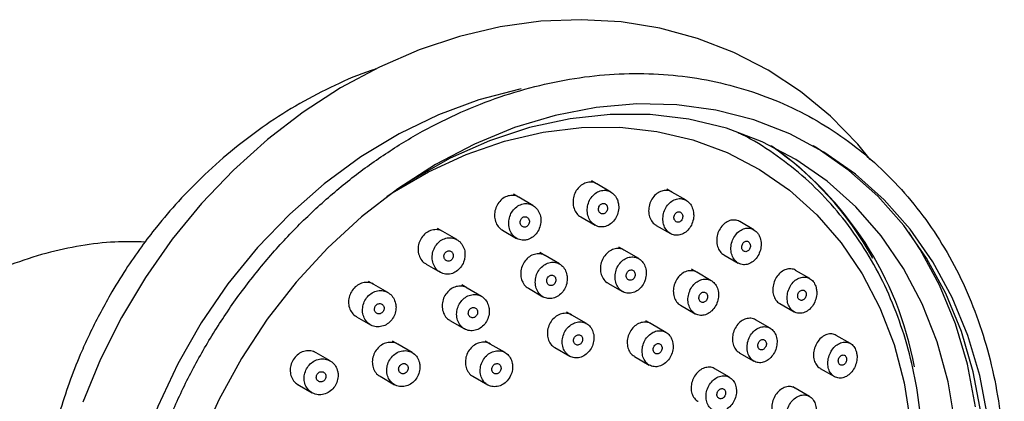
# Model space of a CAD drawing. Units: millimetres. Extents: x 3 to 2996, y 5 to 2995.
# Drawn here: x 824 to 899, y 602 to 631 of the extents above; entities that cross this region are included whole.
import ezdxf

# ---------------------------------------------------------------- set-up
doc = ezdxf.new("R2010")
doc.units = ezdxf.units.MM

msp = doc.modelspace()

# ---------------------------------------------------------------- linework, layer by layer
at = {"color": 7, "linetype": 'Continuous', "lineweight": 25}
for p, q in [((867.872, 618.264), (867.482, 618.489)), ((868.963, 617.634), (867.885, 618.257)), ((861.919, 617.239), (861.526, 617.466)), ((863.008, 616.611), (861.93, 617.233)), ((873.615, 617.63), (873.223, 617.856)), ((874.707, 617), (873.627, 617.623)), ((866.66, 615.73), (867.753, 615.099)), ((872.419, 615.087), (873.514, 614.455)), ((879.876, 614.749), (878.796, 615.373)), ((856.13, 614.621), (855.733, 614.85)), ((857.214, 613.995), (856.137, 614.617)), ((860.678, 614.723), (861.767, 614.094)), ((869.972, 613.192), (869.577, 613.42)), ((863.928, 612.78), (863.533, 613.007)), ((865.044, 612.135), (863.935, 612.775)), ((871.088, 612.548), (869.98, 613.188)), ((877.593, 612.835), (878.688, 612.202)), ((854.848, 612.128), (855.933, 611.501)), ((875.514, 611.501), (875.117, 611.73)), ((876.628, 610.857), (875.519, 611.498)), ((884.146, 611.024), (883.067, 611.647)), ((850.867, 610.574), (850.466, 610.806)), ((851.945, 609.952), (850.87, 610.573)), ((857.972, 610.303), (857.576, 610.532)), ((868.731, 610.676), (869.851, 610.029)), ((859.085, 609.66), (857.978, 610.3)), ((862.663, 610.277), (863.78, 609.632)), ((874.28, 608.98), (875.401, 608.332)), ((881.856, 609.113), (882.95, 608.482)), ((865.967, 608.237), (865.569, 608.467)), ((867.103, 607.582), (865.971, 608.235)), ((849.537, 608.109), (850.616, 607.486)), ((856.669, 607.822), (857.781, 607.18)), ((872.032, 607.567), (871.631, 607.798)), ((873.165, 606.913), (872.032, 607.567)), ((881.121, 607.229), (880.012, 607.87)), ((887.25, 606.057), (886.171, 606.68)), ((852.687, 606.006), (852.288, 606.236)), ((853.796, 605.366), (852.691, 606.004)), ((859.75, 606.022), (859.353, 606.251)), ((860.885, 605.367), (859.755, 606.02)), ((847.532, 604.735), (846.275, 605.461)), ((864.677, 605.749), (865.816, 605.091)), ((878.766, 605.356), (879.887, 604.708)), ((870.756, 605.071), (871.897, 604.412)), ((878.024, 603.476), (876.892, 604.13)), ((884.941, 604.157), (886.032, 603.527)), ((845.02, 602.952), (846.151, 602.299)), ((851.336, 603.553), (852.443, 602.914)), ((858.425, 603.554), (859.559, 602.899)), ((884.126, 602.02), (882.863, 602.749))]:
    msp.add_line(p, q, dxfattribs=at)
at = {"color": 7, "linetype": 'Continuous', "lineweight": 25, "flags": 128}
for points in [[(888.769, 620.11), (887.827, 621.295), (885.731, 623.434), (883.439, 625.325), (880.971, 626.952), (878.346, 628.304), (875.586, 629.373), (872.71, 630.149), (869.743, 630.627), (866.705, 630.803), (863.619, 630.677), (860.511, 630.247), (857.403, 629.518), (854.321, 628.494), (851.289, 627.183), (848.333, 625.595), (845.475, 623.744), (842.738, 621.643), (840.145, 619.31), (837.716, 616.764), (835.469, 614.024), (833.424, 611.113), (831.595, 608.053), (829.998, 604.868), (828.644, 601.584)], [(862.113, 625.51), (862.008, 625.488), (858.893, 624.677), (855.813, 623.535), (852.798, 622.075), (849.879, 620.311), (847.084, 618.26), (844.442, 615.944), (841.978, 613.384), (839.717, 610.607), (837.681, 607.639), (835.892, 604.511), (834.365, 601.254), (833.117, 597.899), (832.161, 594.481), (831.505, 591.033), (831.155, 587.59), (831.117, 584.185), (831.389, 580.852), (831.97, 577.626), (832.698, 575.001)], [(897.742, 600.393), (897.13, 603.606), (896.222, 606.68), (895.026, 609.586), (893.553, 612.296), (891.817, 614.784), (889.836, 617.026), (887.628, 619), (885.215, 620.688), (882.62, 622.072), (879.867, 623.141), (876.984, 623.883), (873.998, 624.291), (870.938, 624.361), (867.833, 624.093), (864.713, 623.49), (861.609, 622.556), (858.55, 621.302), (855.566, 619.739), (852.685, 617.882), (849.935, 615.749), (847.343, 613.361), (844.933, 610.74), (842.729, 607.912), (840.752, 604.905), (839.021, 601.746), (837.553, 598.467)], [(895.251, 599.932), (894.709, 603.133), (893.863, 606.198), (892.721, 609.096), (891.295, 611.798), (889.6, 614.276), (887.653, 616.504), (885.474, 618.46), (883.086, 620.124), (880.512, 621.478), (877.78, 622.508), (874.917, 623.204), (871.953, 623.559), (868.918, 623.57), (865.844, 623.235), (862.761, 622.559), (859.702, 621.548), (856.698, 620.213), (853.779, 618.568), (851.85, 617.274)], [(851.971, 617.364), (852.269, 617.56), (855.045, 619.184), (857.909, 620.509), (860.832, 621.521), (863.781, 622.208), (866.726, 622.563), (869.635, 622.583), (872.478, 622.268), (875.225, 621.62), (877.846, 620.647), (880.313, 619.359), (882.601, 617.77), (884.684, 615.896), (886.542, 613.757), (888.155, 611.376), (889.504, 608.779), (890.577, 605.992), (891.361, 603.046), (891.848, 599.971)], [(887.128, 619.289), (884.715, 620.976), (884.407, 621.162)], [(897.242, 600.682), (896.63, 603.895), (895.722, 606.969), (894.526, 609.875), (893.053, 612.585), (891.317, 615.073), (889.336, 617.315), (887.128, 619.289)], [(896.803, 601.226), (896.186, 604.47), (895.269, 607.575), (894.06, 610.51), (892.573, 613.247), (891.7, 614.574)]]:
    msp.add_lwpolyline(points, dxfattribs=at)
at = {"color": 7, "linetype": 'Continuous', "lineweight": 25}
for centre, radius, start, end in [((867.18, 600.685), 24.805, 28.60076, 55.68992), ((866.118, 599.412), 26.475, 10.60593, 55.0626)]:
    msp.add_arc(centre, radius, start, end, dxfattribs=at)
for points, knots in [([(851.014, 627.035), (850.895, 626.998), (849.829, 626.67), (847.878, 625.803), (845.192, 624.433), (842.629, 622.811), (840.209, 620.999), (837.974, 619.034), (835.995, 617.014), (834.398, 615.147), (833.066, 613.402), (831.871, 611.683), (831.119, 610.427), (830.729, 609.775)], [0, 0, 0, 0, 0.014171, 0.127464, 0.240598, 0.353261, 0.46495, 0.574647, 0.679697, 0.773448, 0.841618, 0.917856, 1, 1, 1, 1]), ([(842.964, 558.578), (843.38, 558.26), (844.562, 557.357), (846.647, 556.075), (849.249, 554.826), (851.985, 553.868), (854.829, 553.204), (857.76, 552.839), (860.753, 552.777), (863.785, 553.019), (866.831, 553.562), (869.866, 554.403), (872.866, 555.535), (875.805, 556.95), (878.658, 558.634), (881.403, 560.575), (884.017, 562.756), (886.477, 565.16), (888.764, 567.765), (890.86, 570.552), (892.746, 573.497), (894.408, 576.575), (895.831, 579.763), (897.004, 583.034), (897.917, 586.36), (898.563, 589.716), (898.935, 593.073), (899.03, 596.404), (898.847, 599.681), (898.386, 602.877), (897.652, 605.966), (896.651, 608.92), (895.39, 611.716), (893.881, 614.329), (892.137, 616.737), (890.173, 618.921), (888.007, 620.863), (885.655, 622.548), (883.14, 623.962), (880.48, 625.094), (877.698, 625.935), (874.817, 626.48), (871.859, 626.724), (868.847, 626.665), (865.806, 626.302), (862.762, 625.639), (859.738, 624.681), (856.76, 623.434), (853.852, 621.911), (851.039, 620.122), (848.344, 618.083), (845.789, 615.81), (843.396, 613.324), (841.183, 610.643), (839.169, 607.79), (837.371, 604.789), (835.803, 601.664), (834.479, 598.44), (833.408, 595.143), (832.601, 591.802), (832.065, 588.442), (831.803, 585.092), (831.819, 581.78), (832.114, 578.531), (832.684, 575.375), (833.526, 572.337), (834.632, 569.443), (835.994, 566.718), (837.598, 564.184), (839.434, 561.866), (841.24, 560.005), (842.475, 558.983), (842.964, 558.578)], [0, 0, 0, 0, 0.007801, 0.022129, 0.036455, 0.05078, 0.065111, 0.079456, 0.093821, 0.108209, 0.122621, 0.137056, 0.15151, 0.165981, 0.180464, 0.194957, 0.209456, 0.223961, 0.238469, 0.252979, 0.267492, 0.282006, 0.296521, 0.311039, 0.325557, 0.340077, 0.354596, 0.369113, 0.383627, 0.398134, 0.41263, 0.427112, 0.441576, 0.456016, 0.470431, 0.48482, 0.499183, 0.513527, 0.527857, 0.542182, 0.556508, 0.570844, 0.585196, 0.59957, 0.613968, 0.62839, 0.642832, 0.657294, 0.67177, 0.686257, 0.700753, 0.715255, 0.729761, 0.74427, 0.758781, 0.773294, 0.787809, 0.802325, 0.816843, 0.831362, 0.845881, 0.8604, 0.874916, 0.889428, 0.903931, 0.918422, 0.932897, 0.947352, 0.961782, 0.976187, 0.990565, 1, 1, 1, 1]), ([(854.593, 558.27), (855.103, 558.222), (856.549, 558.088), (858.977, 558.104), (861.867, 558.411), (864.763, 559.023), (867.639, 559.93), (870.469, 561.125), (873.226, 562.597), (875.886, 564.332), (878.423, 566.315), (880.815, 568.528), (883.039, 570.95), (885.076, 573.559), (886.907, 576.332), (888.516, 579.242), (889.887, 582.265), (891.008, 585.372), (891.869, 588.536), (892.461, 591.728), (892.778, 594.919), (892.818, 598.08), (892.578, 601.181), (892.062, 604.194), (891.272, 607.092), (890.217, 609.845), (888.907, 612.43), (887.354, 614.821), (885.573, 616.994), (883.585, 618.94), (881.392, 620.605), (879.745, 621.673), (878.797, 622.099), (878.684, 622.149)], [0, 0, 0, 0, 0.01821, 0.051665, 0.085167, 0.118735, 0.152364, 0.186046, 0.219769, 0.253524, 0.287302, 0.321096, 0.354902, 0.388716, 0.422536, 0.456361, 0.490191, 0.524025, 0.557864, 0.591705, 0.625546, 0.659381, 0.693205, 0.727007, 0.760777, 0.794502, 0.82817, 0.86177, 0.895297, 0.928751, 0.962143, 0.99549, 1, 1, 1, 1]), ([(867.882, 618.252), (867.874, 618.258), (867.764, 618.353), (867.479, 618.403), (867.077, 618.374), (866.689, 618.177), (866.368, 617.853), (866.146, 617.43), (866.05, 616.957), (866.092, 616.482), (866.274, 616.076), (866.481, 615.819), (866.636, 615.756), (866.666, 615.744)], [0, 0, 0, 0, 0.007573, 0.114493, 0.220594, 0.326453, 0.432742, 0.539944, 0.648155, 0.757032, 0.86593, 0.974188, 1, 1, 1, 1]), ([(861.927, 617.229), (861.921, 617.235), (861.809, 617.33), (861.519, 617.384), (861.107, 617.36), (860.71, 617.167), (860.383, 616.847), (860.156, 616.429), (860.057, 615.96), (860.097, 615.486), (860.28, 615.078), (860.492, 614.816), (860.652, 614.75), (860.684, 614.737)], [0, 0, 0, 0, 0.006307, 0.114018, 0.220697, 0.326676, 0.432582, 0.539065, 0.646526, 0.754949, 0.863898, 0.972693, 1, 1, 1, 1]), ([(869.463, 617.027), (869.397, 617.159), (869.266, 617.422), (868.933, 617.679), (868.545, 617.792), (868.136, 617.744), (867.754, 617.545), (867.438, 617.215), (867.223, 616.789), (867.134, 616.312), (867.185, 615.838), (867.371, 615.424), (867.67, 615.12), (868.046, 614.959), (868.454, 614.957), (868.849, 615.111), (869.189, 615.403), (869.439, 615.804), (869.568, 616.269), (869.567, 616.696), (869.492, 616.934), (869.463, 617.027)], [0, 0, 0, 0, 0.053814, 0.107647, 0.161029, 0.213935, 0.26671, 0.31975, 0.373335, 0.427514, 0.48208, 0.536648, 0.590825, 0.644397, 0.697422, 0.750197, 0.803118, 0.856515, 0.910517, 0.964996, 1, 1, 1, 1]), ([(873.624, 617.619), (873.617, 617.625), (873.51, 617.717), (873.232, 617.765), (872.84, 617.732), (872.459, 617.532), (872.142, 617.205), (871.922, 616.779), (871.826, 616.303), (871.865, 615.829), (872.043, 615.427), (872.245, 615.174), (872.395, 615.113), (872.425, 615.101)], [0, 0, 0, 0, 0.007321, 0.113586, 0.21944, 0.325559, 0.432497, 0.540463, 0.64922, 0.75818, 0.866653, 0.974166, 1, 1, 1, 1]), ([(862.646, 614.01), (862.777, 614.068), (863.039, 614.186), (863.353, 614.532), (863.561, 614.957), (863.64, 615.433), (863.577, 615.902), (863.377, 616.31), (863.063, 616.609), (862.672, 616.762), (862.252, 616.755), (861.851, 616.591), (861.51, 616.291), (861.265, 615.887), (861.145, 615.422), (861.163, 614.945), (861.322, 614.512), (861.604, 614.174), (861.975, 613.974), (862.341, 613.931), (862.562, 613.988), (862.646, 614.01)], [0, 0, 0, 0, 0.052929, 0.105848, 0.159051, 0.212844, 0.267189, 0.321805, 0.376283, 0.43027, 0.483637, 0.536532, 0.589308, 0.64236, 0.695962, 0.750158, 0.804732, 0.859296, 0.91346, 0.967015, 1, 1, 1, 1]), ([(868.59, 616.685), (868.559, 616.708), (868.497, 616.755), (868.382, 616.773), (868.267, 616.748), (868.161, 616.679), (868.078, 616.577), (868.026, 616.45), (868.011, 616.312), (868.036, 616.18), (868.099, 616.069), (868.191, 615.992), (868.303, 615.958), (868.419, 615.97), (868.529, 616.025), (868.62, 616.118), (868.683, 616.239), (868.71, 616.375), (868.697, 616.51), (868.653, 616.617), (868.608, 616.666), (868.59, 616.685)], [0, 0, 0, 0, 0.0530918, 0.1061965, 0.1590281, 0.2118387, 0.2650064, 0.3187569, 0.3730695, 0.4276771, 0.4821741, 0.5361999, 0.5896075, 0.6425284, 0.6953025, 0.7483253, 0.8018833, 0.8560382, 0.9105936, 0.9651702, 1, 1, 1, 1]), ([(875.269, 616.098), (875.234, 616.245), (875.165, 616.541), (874.906, 616.882), (874.568, 617.095), (874.178, 617.154), (873.782, 617.054), (873.423, 616.809), (873.138, 616.441), (872.961, 615.991), (872.914, 615.507), (873.004, 615.048), (873.222, 614.668), (873.539, 614.411), (873.918, 614.303), (874.317, 614.354), (874.691, 614.556), (875.004, 614.889), (875.216, 615.318), (875.3, 615.741), (875.278, 615.997), (875.269, 616.098)], [0, 0, 0, 0, 0.05378, 0.107579, 0.160929, 0.213819, 0.2666, 0.319665, 0.373284, 0.427491, 0.482067, 0.536621, 0.590768, 0.644306, 0.697309, 0.750083, 0.803024, 0.856453, 0.910487, 0.964982, 1, 1, 1, 1]), ([(862.631, 615.662), (862.599, 615.686), (862.537, 615.736), (862.419, 615.758), (862.3, 615.737), (862.192, 615.672), (862.105, 615.572), (862.05, 615.447), (862.032, 615.311), (862.055, 615.178), (862.117, 615.065), (862.21, 614.984), (862.323, 614.946), (862.443, 614.953), (862.556, 615.005), (862.651, 615.095), (862.717, 615.213), (862.747, 615.348), (862.736, 615.483), (862.693, 615.591), (862.648, 615.642), (862.631, 615.662)], [0, 0, 0, 0, 0.0535292, 0.1070762, 0.1602039, 0.2129982, 0.265849, 0.3191168, 0.3729855, 0.4273833, 0.4820045, 0.5364361, 0.5903464, 0.6436415, 0.6965019, 0.7492924, 0.8024002, 0.8560761, 0.9103316, 0.9649256, 1, 1, 1, 1]), ([(874.33, 616.055), (874.3, 616.077), (874.238, 616.121), (874.125, 616.133), (874.013, 616.103), (873.911, 616.03), (873.831, 615.924), (873.782, 615.794), (873.771, 615.656), (873.799, 615.525), (873.863, 615.418), (873.955, 615.347), (874.064, 615.319), (874.178, 615.336), (874.284, 615.396), (874.372, 615.493), (874.431, 615.616), (874.455, 615.754), (874.439, 615.888), (874.393, 615.991), (874.348, 616.037), (874.33, 616.055)], [0, 0, 0, 0, 0.052831, 0.105666, 0.158454, 0.211545, 0.265197, 0.319431, 0.374016, 0.428558, 0.482676, 0.536181, 0.589162, 0.641934, 0.694894, 0.748356, 0.802421, 0.856934, 0.911535, 0.965818, 1, 1, 1, 1]), ([(878.794, 615.37), (878.789, 615.374), (878.686, 615.463), (878.418, 615.508), (878.033, 615.475), (877.657, 615.274), (877.341, 614.945), (877.119, 614.517), (877.02, 614.042), (877.055, 613.57), (877.224, 613.172), (877.421, 612.921), (877.568, 612.861), (877.598, 612.849)], [0, 0, 0, 0, 0.005504, 0.111401, 0.217381, 0.324059, 0.431751, 0.540339, 0.649311, 0.757973, 0.865765, 0.97252, 1, 1, 1, 1]), ([(856.135, 614.614), (856.131, 614.618), (856.02, 614.713), (855.726, 614.771), (855.305, 614.754), (854.897, 614.567), (854.561, 614.252), (854.327, 613.839), (854.223, 613.374), (854.259, 612.903), (854.44, 612.494), (854.655, 612.227), (854.819, 612.158), (854.854, 612.143)], [0, 0, 0, 0, 0.0040003, 0.112431, 0.2198852, 0.3263486, 0.432245, 0.5382347, 0.6449294, 0.7526396, 0.8612414, 0.970217, 1, 1, 1, 1]), ([(857.798, 612.545), (857.815, 612.704), (857.849, 613.022), (857.716, 613.472), (857.462, 613.839), (857.103, 614.081), (856.684, 614.169), (856.255, 614.096), (855.864, 613.871), (855.555, 613.524), (855.358, 613.091), (855.295, 612.619), (855.375, 612.158), (855.592, 611.761), (855.922, 611.476), (856.328, 611.337), (856.759, 611.361), (857.167, 611.541), (857.504, 611.854), (857.713, 612.21), (857.775, 612.453), (857.798, 612.545)], [0, 0, 0, 0, 0.054317, 0.108621, 0.163198, 0.217764, 0.271929, 0.32548, 0.378487, 0.431254, 0.484183, 0.537601, 0.59163, 0.646127, 0.700743, 0.755064, 0.80881, 0.861964, 0.914766, 0.967605, 1, 1, 1, 1]), ([(880.062, 614.609), (879.959, 614.687), (879.754, 614.844), (879.371, 614.895), (878.984, 614.798), (878.627, 614.552), (878.342, 614.183), (878.161, 613.731), (878.109, 613.249), (878.192, 612.792), (878.399, 612.417), (878.704, 612.163), (879.071, 612.057), (879.46, 612.107), (879.831, 612.309), (880.143, 612.643), (880.359, 613.073), (880.453, 613.553), (880.41, 614.022), (880.264, 614.384), (880.118, 614.547), (880.062, 614.609)], [0, 0, 0, 0, 0.052813, 0.105622, 0.158576, 0.21203, 0.266089, 0.320599, 0.375201, 0.429489, 0.483198, 0.536325, 0.589124, 0.641982, 0.695257, 0.749129, 0.803527, 0.858145, 0.912572, 0.966478, 1, 1, 1, 1]), ([(833.394, 613.81), (832.628, 613.829), (831.004, 613.87), (828.474, 613.568), (825.815, 612.988), (823.111, 612.101), (820.386, 610.921), (817.666, 609.455), (814.979, 607.717), (812.349, 605.729), (809.799, 603.513), (807.347, 601.087), (805.455, 598.983), (804.394, 597.684), (804.08, 597.299)], [0, 0, 0, 0, 0.074715, 0.15825, 0.243773, 0.331189, 0.420146, 0.510149, 0.600698, 0.691359, 0.781874, 0.872152, 0.962178, 1, 1, 1, 1]), ([(879.583, 613.683), (879.565, 613.719), (879.527, 613.79), (879.436, 613.856), (879.33, 613.881), (879.219, 613.86), (879.115, 613.797), (879.029, 613.698), (878.971, 613.572), (878.949, 613.434), (878.966, 613.301), (879.019, 613.189), (879.102, 613.109), (879.204, 613.071), (879.315, 613.077), (879.423, 613.127), (879.516, 613.217), (879.583, 613.336), (879.616, 613.471), (879.614, 613.592), (879.592, 613.658), (879.583, 613.683)], [0, 0, 0, 0, 0.05296, 0.105931, 0.158712, 0.211605, 0.264952, 0.318904, 0.373353, 0.427969, 0.482341, 0.536164, 0.589384, 0.642214, 0.69503, 0.748209, 0.801971, 0.856291, 0.910899, 0.965389, 1, 1, 1, 1]), ([(856.823, 613.054), (856.791, 613.079), (856.727, 613.13), (856.607, 613.153), (856.484, 613.132), (856.373, 613.068), (856.285, 612.968), (856.228, 612.845), (856.21, 612.71), (856.233, 612.578), (856.295, 612.465), (856.39, 612.383), (856.506, 612.344), (856.629, 612.351), (856.745, 612.402), (856.842, 612.491), (856.909, 612.609), (856.939, 612.742), (856.929, 612.876), (856.886, 612.983), (856.841, 613.034), (856.823, 613.054)], [0, 0, 0, 0, 0.053981, 0.10798, 0.161528, 0.214534, 0.267301, 0.32023, 0.373647, 0.427674, 0.482171, 0.536785, 0.591106, 0.644851, 0.698003, 0.750803, 0.80364, 0.856881, 0.91072, 0.9651, 1, 1, 1, 1]), ([(863.934, 612.772), (863.929, 612.776), (863.821, 612.869), (863.536, 612.922), (863.127, 612.899), (862.73, 612.708), (862.399, 612.389), (862.167, 611.972), (862.062, 611.505), (862.095, 611.035), (862.271, 610.631), (862.478, 610.371), (862.636, 610.305), (862.669, 610.291)], [0, 0, 0, 0, 0.004862, 0.112346, 0.21916, 0.325569, 0.432009, 0.538898, 0.646462, 0.754635, 0.863083, 0.971346, 1, 1, 1, 1]), ([(869.978, 613.185), (869.973, 613.189), (869.867, 613.28), (869.589, 613.33), (869.19, 613.303), (868.801, 613.108), (868.476, 612.786), (868.248, 612.366), (868.144, 611.896), (868.176, 611.425), (868.349, 611.024), (868.551, 610.767), (868.705, 610.703), (868.737, 610.69)], [0, 0, 0, 0, 0.005008, 0.111863, 0.218286, 0.324708, 0.431554, 0.539068, 0.647206, 0.755648, 0.863938, 0.971684, 1, 1, 1, 1]), ([(871.617, 611.057), (871.641, 611.214), (871.689, 611.53), (871.586, 611.983), (871.365, 612.354), (871.04, 612.604), (870.654, 612.704), (870.248, 612.645), (869.868, 612.436), (869.554, 612.099), (869.341, 611.669), (869.256, 611.194), (869.308, 610.728), (869.494, 610.326), (869.79, 610.035), (870.161, 609.887), (870.566, 609.896), (870.959, 610.06), (871.296, 610.36), (871.518, 610.714), (871.59, 610.961), (871.617, 611.057)], [0, 0, 0, 0, 0.054249, 0.108504, 0.162603, 0.216321, 0.269649, 0.322746, 0.375873, 0.429274, 0.483073, 0.537226, 0.591531, 0.645717, 0.699563, 0.753002, 0.806147, 0.859237, 0.912532, 0.966202, 1, 1, 1, 1]), ([(865.608, 611.283), (865.568, 611.429), (865.487, 611.721), (865.207, 612.052), (864.846, 612.252), (864.435, 612.295), (864.024, 612.181), (863.657, 611.922), (863.374, 611.548), (863.206, 611.098), (863.173, 610.622), (863.281, 610.174), (863.518, 609.806), (863.857, 609.561), (864.258, 609.468), (864.674, 609.534), (865.059, 609.75), (865.372, 610.092), (865.577, 610.523), (865.649, 610.939), (865.619, 611.187), (865.608, 611.283)], [0, 0, 0, 0, 0.05416, 0.108328, 0.16227, 0.215801, 0.268995, 0.322071, 0.375294, 0.428868, 0.482844, 0.537099, 0.591385, 0.645439, 0.699098, 0.752379, 0.805464, 0.858616, 0.912067, 0.965921, 1, 1, 1, 1]), ([(864.637, 610.602), (864.665, 610.637), (864.72, 610.707), (864.762, 610.839), (864.766, 610.975), (864.73, 611.101), (864.658, 611.202), (864.558, 611.266), (864.442, 611.287), (864.323, 611.261), (864.215, 611.194), (864.13, 611.092), (864.076, 610.967), (864.059, 610.831), (864.083, 610.7), (864.145, 610.59), (864.237, 610.513), (864.35, 610.479), (864.468, 610.49), (864.567, 610.537), (864.618, 610.584), (864.637, 610.602)], [0, 0, 0, 0, 0.053747, 0.107483, 0.161507, 0.215783, 0.270053, 0.324059, 0.377662, 0.430903, 0.483981, 0.537162, 0.590666, 0.644576, 0.698798, 0.7531, 0.80721, 0.860944, 0.914282, 0.967384, 1, 1, 1, 1]), ([(870.689, 611.009), (870.716, 611.044), (870.771, 611.114), (870.812, 611.248), (870.817, 611.384), (870.781, 611.509), (870.711, 611.609), (870.614, 611.672), (870.501, 611.691), (870.386, 611.665), (870.28, 611.597), (870.195, 611.495), (870.142, 611.368), (870.125, 611.232), (870.149, 611.101), (870.209, 610.992), (870.299, 610.916), (870.408, 610.883), (870.524, 610.895), (870.62, 610.943), (870.67, 610.99), (870.689, 611.009)], [0, 0, 0, 0, 0.054083, 0.108157, 0.162421, 0.216699, 0.270729, 0.324361, 0.377623, 0.430706, 0.483873, 0.537351, 0.591233, 0.645438, 0.699741, 0.753872, 0.807634, 0.860997, 0.914109, 0.967221, 1, 1, 1, 1]), ([(875.518, 611.495), (875.514, 611.498), (875.413, 611.587), (875.144, 611.634), (874.754, 611.605), (874.37, 611.409), (874.047, 611.085), (873.819, 610.662), (873.713, 610.192), (873.741, 609.723), (873.906, 609.325), (874.103, 609.071), (874.253, 609.008), (874.286, 608.995)], [0, 0, 0, 0, 0.003646, 0.110086, 0.216488, 0.323286, 0.430742, 0.538836, 0.647267, 0.755583, 0.863379, 0.970482, 1, 1, 1, 1]), ([(883.066, 611.646), (883.064, 611.648), (882.967, 611.733), (882.708, 611.776), (882.33, 611.744), (881.956, 611.543), (881.639, 611.214), (881.413, 610.787), (881.309, 610.313), (881.335, 609.846), (881.493, 609.452), (881.683, 609.202), (881.83, 609.141), (881.862, 609.128)], [0, 0, 0, 0, 0.002477, 0.108361, 0.214793, 0.322192, 0.430564, 0.539493, 0.648303, 0.756368, 0.863395, 0.969558, 1, 1, 1, 1]), ([(884.633, 610.329), (884.587, 610.463), (884.493, 610.731), (884.216, 611.009), (883.874, 611.152), (883.493, 611.14), (883.118, 610.973), (882.788, 610.668), (882.542, 610.256), (882.412, 609.785), (882.413, 609.311), (882.543, 608.89), (882.785, 608.57), (883.11, 608.381), (883.483, 608.345), (883.865, 608.464), (884.213, 608.729), (884.489, 609.112), (884.656, 609.57), (884.697, 609.995), (884.651, 610.236), (884.633, 610.329)], [0, 0, 0, 0, 0.052858, 0.105722, 0.158496, 0.211519, 0.265079, 0.319237, 0.373793, 0.428367, 0.482566, 0.536164, 0.589208, 0.641986, 0.694895, 0.748268, 0.802246, 0.856711, 0.911326, 0.96568, 1, 1, 1, 1]), ([(850.869, 610.572), (850.868, 610.573), (850.758, 610.667), (850.463, 610.728), (850.033, 610.719), (849.615, 610.538), (849.268, 610.228), (849.025, 609.819), (848.914, 609.359), (848.944, 608.892), (849.121, 608.484), (849.337, 608.214), (849.505, 608.141), (849.544, 608.124)], [0, 0, 0, 0, 0.00146, 0.110342, 0.218562, 0.325758, 0.43203, 0.537883, 0.64399, 0.750912, 0.858861, 0.967608, 1, 1, 1, 1]), ([(857.977, 610.297), (857.973, 610.3), (857.864, 610.394), (857.575, 610.45), (857.157, 610.433), (856.749, 610.247), (856.41, 609.932), (856.172, 609.52), (856.063, 609.056), (856.093, 608.589), (856.268, 608.184), (856.478, 607.921), (856.64, 607.852), (856.675, 607.837)], [0, 0, 0, 0, 0.003601, 0.111688, 0.219126, 0.325904, 0.4323, 0.538756, 0.645683, 0.75329, 0.861491, 0.96994, 1, 1, 1, 1]), ([(876.68, 608.565), (876.781, 608.682), (876.983, 608.916), (877.155, 609.375), (877.202, 609.851), (877.112, 610.3), (876.898, 610.667), (876.585, 610.911), (876.21, 611.007), (875.814, 610.946), (875.439, 610.734), (875.128, 610.394), (874.915, 609.962), (874.827, 609.486), (874.875, 609.023), (875.053, 608.626), (875.339, 608.34), (875.699, 608.196), (876.092, 608.209), (876.432, 608.35), (876.611, 608.506), (876.68, 608.565)], [0, 0, 0, 0, 0.054248, 0.108491, 0.162793, 0.216913, 0.27066, 0.324011, 0.377118, 0.430235, 0.483611, 0.537383, 0.591517, 0.64582, 0.700022, 0.753895, 0.807361, 0.86052, 0.913606, 0.966881, 1, 1, 1, 1]), ([(830.729, 609.775), (830.183, 608.778), (829.411, 607.37), (828.438, 605.201), (827.679, 603.301), (826.911, 600.989), (826.256, 598.52), (825.746, 595.903), (825.412, 593.186), (825.274, 590.404), (825.363, 587.594), (825.58, 585.297), (825.854, 583.968), (825.939, 583.555)], [0, 0, 0, 0, 0.122824, 0.17342, 0.257297, 0.344532, 0.438188, 0.535965, 0.636911, 0.740249, 0.845406, 0.951927, 1, 1, 1, 1]), ([(852.527, 609.121), (852.481, 609.267), (852.389, 609.559), (852.086, 609.888), (851.7, 610.086), (851.262, 610.125), (850.83, 610.004), (850.452, 609.738), (850.168, 609.361), (850.008, 608.914), (849.988, 608.445), (850.112, 608.003), (850.369, 607.639), (850.733, 607.397), (851.159, 607.307), (851.599, 607.379), (851.999, 607.603), (852.316, 607.95), (852.516, 608.379), (852.577, 608.788), (852.541, 609.029), (852.527, 609.121)], [0, 0, 0, 0, 0.054524, 0.109041, 0.163667, 0.21804, 0.271854, 0.325058, 0.377874, 0.430685, 0.48387, 0.537648, 0.591987, 0.646608, 0.701099, 0.755103, 0.808485, 0.861387, 0.914158, 0.967194, 1, 1, 1, 1]), ([(859.656, 608.806), (859.616, 608.952), (859.534, 609.245), (859.249, 609.577), (858.88, 609.781), (858.458, 609.827), (858.037, 609.715), (857.661, 609.458), (857.372, 609.086), (857.202, 608.64), (857.168, 608.169), (857.277, 607.723), (857.517, 607.354), (857.863, 607.107), (858.274, 607.01), (858.701, 607.074), (859.095, 607.288), (859.415, 607.628), (859.624, 608.055), (859.697, 608.467), (859.668, 608.712), (859.656, 608.806)], [0, 0, 0, 0, 0.054292, 0.108585, 0.162812, 0.216725, 0.270225, 0.323398, 0.376473, 0.429717, 0.483322, 0.537328, 0.591598, 0.645878, 0.699906, 0.753533, 0.806789, 0.859867, 0.913033, 0.966513, 1, 1, 1, 1]), ([(876.057, 609.209), (876.094, 609.224), (876.167, 609.254), (876.26, 609.35), (876.325, 609.47), (876.355, 609.605), (876.347, 609.739), (876.301, 609.856), (876.224, 609.943), (876.123, 609.99), (876.011, 609.993), (875.9, 609.951), (875.801, 609.87), (875.727, 609.757), (875.685, 609.625), (875.681, 609.489), (875.715, 609.365), (875.784, 609.267), (875.878, 609.207), (875.974, 609.191), (876.034, 609.204), (876.057, 609.209)], [0, 0, 0, 0, 0.053826, 0.10764, 0.16173, 0.216024, 0.270258, 0.324188, 0.37771, 0.4309, 0.483979, 0.537213, 0.590798, 0.644782, 0.69904, 0.753322, 0.807365, 0.861015, 0.91429, 0.967376, 1, 1, 1, 1]), ([(883.601, 609.373), (883.637, 609.391), (883.708, 609.426), (883.795, 609.528), (883.855, 609.653), (883.88, 609.79), (883.866, 609.921), (883.817, 610.033), (883.739, 610.112), (883.64, 610.152), (883.531, 610.147), (883.424, 610.097), (883.331, 610.009), (883.262, 609.891), (883.226, 609.756), (883.227, 609.62), (883.265, 609.501), (883.336, 609.41), (883.429, 609.359), (883.522, 609.349), (883.58, 609.366), (883.601, 609.373)], [0, 0, 0, 0, 0.054421, 0.108832, 0.163443, 0.217929, 0.271935, 0.325323, 0.378233, 0.431011, 0.48405, 0.537632, 0.591808, 0.646372, 0.700941, 0.755123, 0.808701, 0.86173, 0.914507, 0.967427, 1, 1, 1, 1]), ([(851.375, 608.343), (851.413, 608.361), (851.489, 608.398), (851.579, 608.499), (851.636, 608.621), (851.655, 608.755), (851.632, 608.885), (851.569, 608.997), (851.473, 609.078), (851.355, 609.118), (851.229, 609.111), (851.11, 609.06), (851.011, 608.971), (850.943, 608.854), (850.912, 608.722), (850.922, 608.589), (850.973, 608.47), (851.059, 608.378), (851.171, 608.325), (851.282, 608.316), (851.349, 608.335), (851.375, 608.343)], [0, 0, 0, 0, 0.052842, 0.10569, 0.15846, 0.211497, 0.265083, 0.319267, 0.373841, 0.428416, 0.482597, 0.536166, 0.589183, 0.641949, 0.694864, 0.748261, 0.802271, 0.856759, 0.91138, 0.965717, 1, 1, 1, 1]), ([(858.663, 608.138), (858.691, 608.172), (858.747, 608.241), (858.79, 608.372), (858.796, 608.507), (858.76, 608.632), (858.687, 608.734), (858.585, 608.8), (858.466, 608.822), (858.345, 608.798), (858.234, 608.732), (858.146, 608.631), (858.09, 608.507), (858.073, 608.373), (858.096, 608.243), (858.158, 608.132), (858.252, 608.054), (858.367, 608.018), (858.489, 608.027), (858.591, 608.073), (858.643, 608.12), (858.663, 608.138)], [0, 0, 0, 0, 0.053388, 0.106766, 0.16042, 0.214467, 0.268752, 0.323015, 0.377001, 0.430578, 0.4838, 0.536874, 0.590067, 0.643594, 0.697528, 0.751765, 0.806065, 0.860158, 0.913866, 0.967183, 1, 1, 1, 1]), ([(865.97, 608.234), (865.968, 608.236), (865.865, 608.326), (865.587, 608.378), (865.182, 608.358), (864.784, 608.169), (864.449, 607.853), (864.21, 607.439), (864.098, 606.975), (864.122, 606.508), (864.288, 606.107), (864.49, 605.846), (864.648, 605.779), (864.683, 605.764)], [0, 0, 0, 0, 0.002114, 0.10944, 0.216393, 0.323169, 0.430042, 0.537241, 0.644857, 0.752795, 0.860821, 0.968659, 1, 1, 1, 1]), ([(867.649, 606.745), (867.611, 606.889), (867.534, 607.177), (867.261, 607.501), (866.907, 607.697), (866.501, 607.737), (866.092, 607.621), (865.724, 607.361), (865.438, 606.987), (865.267, 606.538), (865.229, 606.066), (865.331, 605.623), (865.561, 605.261), (865.893, 605.021), (866.288, 604.931), (866.701, 604.999), (867.086, 605.217), (867.402, 605.56), (867.61, 605.989), (867.686, 606.404), (867.659, 606.65), (867.649, 606.745)], [0, 0, 0, 0, 0.053916, 0.107838, 0.161602, 0.215124, 0.268476, 0.321808, 0.375273, 0.428971, 0.482897, 0.536949, 0.590967, 0.644805, 0.698399, 0.751791, 0.805112, 0.858522, 0.912142, 0.966003, 1, 1, 1, 1]), ([(872.032, 607.567), (872.032, 607.567), (871.934, 607.654), (871.665, 607.703), (871.27, 607.682), (870.878, 607.492), (870.547, 607.174), (870.31, 606.758), (870.195, 606.293), (870.215, 605.827), (870.374, 605.427), (870.571, 605.168), (870.726, 605.102), (870.763, 605.086)], [0, 0, 0, 0, 0.000361, 0.107248, 0.214019, 0.320946, 0.428235, 0.535933, 0.643912, 0.751915, 0.859677, 0.967037, 1, 1, 1, 1]), ([(880.011, 607.869), (880.01, 607.87), (879.915, 607.955), (879.654, 608), (879.271, 607.971), (878.89, 607.775), (878.567, 607.451), (878.335, 607.029), (878.224, 606.56), (878.245, 606.095), (878.399, 605.701), (878.589, 605.448), (878.738, 605.386), (878.773, 605.371)], [0, 0, 0, 0, 0.001046, 0.107429, 0.214173, 0.321563, 0.429605, 0.53802, 0.64636, 0.754208, 0.861367, 0.967945, 1, 1, 1, 1]), ([(866.795, 606.483), (866.781, 606.522), (866.753, 606.601), (866.668, 606.685), (866.562, 606.731), (866.444, 606.731), (866.329, 606.687), (866.229, 606.604), (866.154, 606.491), (866.114, 606.359), (866.114, 606.225), (866.152, 606.103), (866.226, 606.007), (866.326, 605.949), (866.442, 605.934), (866.559, 605.965), (866.665, 606.036), (866.749, 606.142), (866.8, 606.269), (866.813, 606.388), (866.8, 606.456), (866.795, 606.483)], [0, 0, 0, 0, 0.053866, 0.107738, 0.161442, 0.214911, 0.268243, 0.321594, 0.375112, 0.42887, 0.48284, 0.536899, 0.590884, 0.644664, 0.6982, 0.75156, 0.804888, 0.858341, 0.912022, 0.965935, 1, 1, 1, 1]), ([(873.694, 606.092), (873.656, 606.234), (873.582, 606.519), (873.317, 606.837), (872.973, 607.025), (872.578, 607.06), (872.178, 606.938), (871.818, 606.674), (871.536, 606.295), (871.367, 605.844), (871.329, 605.371), (871.428, 604.931), (871.652, 604.575), (871.974, 604.342), (872.358, 604.258), (872.761, 604.332), (873.138, 604.554), (873.449, 604.901), (873.655, 605.334), (873.73, 605.751), (873.704, 605.997), (873.694, 606.092)], [0, 0, 0, 0, 0.053627, 0.107261, 0.160728, 0.21406, 0.267414, 0.320935, 0.374696, 0.428668, 0.482725, 0.536707, 0.590483, 0.644017, 0.697376, 0.750706, 0.804163, 0.857847, 0.911762, 0.965809, 1, 1, 1, 1]), ([(881.179, 604.992), (881.276, 605.113), (881.47, 605.355), (881.631, 605.818), (881.668, 606.29), (881.571, 606.726), (881.354, 607.075), (881.044, 607.298), (880.674, 607.374), (880.284, 607.293), (879.918, 607.063), (879.616, 606.709), (879.414, 606.269), (879.337, 605.794), (879.393, 605.341), (879.574, 604.96), (879.859, 604.695), (880.214, 604.571), (880.601, 604.605), (880.935, 604.762), (881.111, 604.928), (881.179, 604.992)], [0, 0, 0, 0, 0.054252, 0.108509, 0.162615, 0.216343, 0.269678, 0.322778, 0.375902, 0.429294, 0.483085, 0.537231, 0.591536, 0.645727, 0.699582, 0.75303, 0.806179, 0.859268, 0.912556, 0.966217, 1, 1, 1, 1]), ([(886.171, 606.679), (886.061, 606.726), (885.839, 606.82), (885.455, 606.768), (885.084, 606.575), (884.764, 606.246), (884.533, 605.821), (884.421, 605.352), (884.437, 604.889), (884.583, 604.499), (884.766, 604.249), (884.912, 604.188), (884.948, 604.173)], [0, 0, 0, 0, 0.1051206, 0.2122222, 0.3203414, 0.42917, 0.5380794, 0.6463958, 0.753711, 0.8600684, 0.965931, 1, 1, 1, 1]), ([(852.69, 606.002), (852.688, 606.004), (852.58, 606.097), (852.287, 606.157), (851.861, 606.146), (851.444, 605.964), (851.094, 605.654), (850.848, 605.245), (850.733, 604.786), (850.759, 604.323), (850.931, 603.92), (851.141, 603.655), (851.306, 603.584), (851.343, 603.568)], [0, 0, 0, 0, 0.002144, 0.110565, 0.218616, 0.326008, 0.432749, 0.539134, 0.645606, 0.75257, 0.860217, 0.968443, 1, 1, 1, 1]), ([(859.753, 606.018), (859.751, 606.02), (859.645, 606.112), (859.359, 606.167), (858.944, 606.15), (858.537, 605.964), (858.195, 605.651), (857.953, 605.239), (857.838, 604.778), (857.862, 604.314), (858.031, 603.913), (858.236, 603.652), (858.396, 603.584), (858.432, 603.569)], [0, 0, 0, 0, 0.002948, 0.110763, 0.218188, 0.325215, 0.432009, 0.538837, 0.645949, 0.753472, 0.861354, 0.969386, 1, 1, 1, 1]), ([(872.859, 605.815), (872.845, 605.854), (872.818, 605.932), (872.735, 606.014), (872.632, 606.057), (872.517, 606.055), (872.405, 606.01), (872.307, 605.925), (872.234, 605.81), (872.194, 605.678), (872.194, 605.544), (872.231, 605.423), (872.303, 605.329), (872.401, 605.273), (872.513, 605.261), (872.628, 605.293), (872.732, 605.366), (872.814, 605.473), (872.864, 605.601), (872.877, 605.72), (872.864, 605.789), (872.859, 605.815)], [0, 0, 0, 0, 0.0535673, 0.1071414, 0.1605614, 0.2138837, 0.2672683, 0.3208473, 0.3746692, 0.4286766, 0.4827303, 0.5366693, 0.5903832, 0.6438618, 0.6971982, 0.7505467, 0.8040551, 0.8578023, 0.9117636, 0.9658206, 1, 1, 1, 1]), ([(880.703, 605.693), (880.731, 605.728), (880.785, 605.798), (880.829, 605.93), (880.838, 606.065), (880.809, 606.189), (880.746, 606.287), (880.656, 606.349), (880.55, 606.369), (880.439, 606.344), (880.335, 606.276), (880.249, 606.174), (880.193, 606.047), (880.173, 605.912), (880.19, 605.783), (880.244, 605.675), (880.326, 605.601), (880.428, 605.568), (880.539, 605.579), (880.634, 605.626), (880.684, 605.674), (880.703, 605.693)], [0, 0, 0, 0, 0.054246, 0.108496, 0.162588, 0.216297, 0.269617, 0.322713, 0.375844, 0.429253, 0.48306, 0.537219, 0.591524, 0.645705, 0.699542, 0.752973, 0.806114, 0.859205, 0.912507, 0.966187, 1, 1, 1, 1]), ([(887.714, 605.388), (887.669, 605.52), (887.579, 605.783), (887.308, 606.05), (886.972, 606.183), (886.595, 606.162), (886.222, 605.986), (885.894, 605.673), (885.65, 605.258), (885.521, 604.789), (885.521, 604.323), (885.646, 603.913), (885.882, 603.603), (886.2, 603.426), (886.568, 603.398), (886.947, 603.527), (887.294, 603.799), (887.568, 604.188), (887.733, 604.645), (887.774, 605.064), (887.731, 605.298), (887.714, 605.388)], [0, 0, 0, 0, 0.052808, 0.105613, 0.158554, 0.21199, 0.266033, 0.320535, 0.375143, 0.429447, 0.483175, 0.536315, 0.589116, 0.641965, 0.695223, 0.749077, 0.803465, 0.858084, 0.912524, 0.966449, 1, 1, 1, 1]), ([(846.459, 605.354), (846.328, 605.412), (846.067, 605.527), (845.618, 605.503), (845.193, 605.333), (844.834, 605.026), (844.583, 604.621), (844.464, 604.165), (844.488, 603.703), (844.66, 603.297), (844.874, 603.027), (845.045, 602.952), (845.086, 602.934)], [0, 0, 0, 0, 0.108532, 0.217301, 0.325283, 0.432222, 0.538329, 0.644177, 0.750438, 0.857605, 0.965783, 1, 1, 1, 1]), ([(854.349, 604.604), (854.299, 604.745), (854.2, 605.028), (853.891, 605.336), (853.503, 605.511), (853.068, 605.528), (852.642, 605.388), (852.271, 605.107), (851.997, 604.719), (851.848, 604.268), (851.84, 603.802), (851.976, 603.372), (852.241, 603.026), (852.608, 602.807), (853.034, 602.739), (853.468, 602.832), (853.861, 603.072), (854.169, 603.431), (854.358, 603.866), (854.409, 604.275), (854.366, 604.513), (854.349, 604.604)], [0, 0, 0, 0, 0.054235, 0.108466, 0.162779, 0.216941, 0.27074, 0.324131, 0.377247, 0.430341, 0.48367, 0.537392, 0.591495, 0.645799, 0.700035, 0.75396, 0.807471, 0.860651, 0.913723, 0.966956, 1, 1, 1, 1]), ([(861.433, 604.563), (861.391, 604.706), (861.306, 604.991), (861.018, 605.308), (860.65, 605.495), (860.23, 605.526), (859.812, 605.4), (859.441, 605.132), (859.158, 604.753), (858.994, 604.304), (858.967, 603.835), (859.082, 603.399), (859.326, 603.044), (859.672, 602.813), (860.081, 602.732), (860.504, 602.81), (860.895, 603.037), (861.21, 603.385), (861.412, 603.817), (861.479, 604.228), (861.446, 604.47), (861.433, 604.563)], [0, 0, 0, 0, 0.054049, 0.108099, 0.1621, 0.215904, 0.269461, 0.322829, 0.37615, 0.429585, 0.483243, 0.53714, 0.591185, 0.645221, 0.699096, 0.752728, 0.806143, 0.859462, 0.912847, 0.966429, 1, 1, 1, 1]), ([(886.961, 604.888), (886.955, 604.929), (886.943, 605.012), (886.882, 605.109), (886.797, 605.171), (886.695, 605.191), (886.586, 605.166), (886.483, 605.099), (886.398, 604.996), (886.341, 604.869), (886.319, 604.734), (886.334, 604.606), (886.384, 604.499), (886.462, 604.425), (886.56, 604.391), (886.668, 604.402), (886.774, 604.456), (886.866, 604.549), (886.932, 604.67), (886.963, 604.789), (886.962, 604.861), (886.961, 604.888)], [0, 0, 0, 0, 0.0528216, 0.1056467, 0.1584401, 0.2115554, 0.2652406, 0.3195031, 0.3740982, 0.4286271, 0.4827149, 0.5361866, 0.5891454, 0.6419157, 0.6948952, 0.7483892, 0.8024863, 0.8570158, 0.9116109, 0.9658679, 1, 1, 1, 1]), ([(848.078, 604.035), (848.02, 604.174), (847.904, 604.451), (847.57, 604.742), (847.162, 604.898), (846.713, 604.894), (846.282, 604.732), (845.917, 604.433), (845.658, 604.034), (845.531, 603.579), (845.549, 603.118), (845.71, 602.699), (846, 602.369), (846.388, 602.167), (846.829, 602.121), (847.271, 602.235), (847.662, 602.495), (847.958, 602.867), (848.126, 603.309), (848.156, 603.715), (848.1, 603.947), (848.078, 604.035)], [0, 0, 0, 0, 0.054379, 0.108746, 0.163353, 0.217892, 0.271982, 0.325448, 0.378395, 0.431153, 0.484128, 0.537627, 0.591736, 0.64628, 0.700885, 0.755143, 0.808803, 0.861885, 0.914662, 0.967531, 1, 1, 1, 1]), ([(853.457, 604.322), (853.438, 604.359), (853.399, 604.433), (853.298, 604.506), (853.18, 604.538), (853.055, 604.523), (852.939, 604.466), (852.843, 604.371), (852.779, 604.251), (852.753, 604.119), (852.768, 603.988), (852.823, 603.874), (852.912, 603.789), (853.025, 603.744), (853.15, 603.744), (853.271, 603.788), (853.374, 603.872), (853.449, 603.986), (853.487, 604.115), (853.487, 604.232), (853.465, 604.297), (853.457, 604.322)], [0, 0, 0, 0, 0.054287, 0.108573, 0.162855, 0.216883, 0.270506, 0.323757, 0.376831, 0.429995, 0.483478, 0.53737, 0.591585, 0.645896, 0.700026, 0.75378, 0.807133, 0.860235, 0.913343, 0.966709, 1, 1, 1, 1]), ([(860.564, 604.283), (860.549, 604.322), (860.519, 604.401), (860.43, 604.483), (860.32, 604.527), (860.199, 604.525), (860.082, 604.479), (859.98, 604.395), (859.907, 604.28), (859.868, 604.15), (859.87, 604.017), (859.912, 603.896), (859.989, 603.802), (860.093, 603.745), (860.212, 603.733), (860.332, 603.765), (860.44, 603.838), (860.523, 603.945), (860.573, 604.072), (860.584, 604.19), (860.569, 604.257), (860.564, 604.283)], [0, 0, 0, 0, 0.054039, 0.10808, 0.162045, 0.215792, 0.269296, 0.32264, 0.375974, 0.429453, 0.483169, 0.537111, 0.591168, 0.64518, 0.699003, 0.752579, 0.805958, 0.859278, 0.912698, 0.966336, 1, 1, 1, 1]), ([(847.103, 603.818), (847.07, 603.843), (847.003, 603.893), (846.878, 603.915), (846.751, 603.894), (846.634, 603.828), (846.542, 603.729), (846.485, 603.606), (846.467, 603.473), (846.491, 603.345), (846.554, 603.235), (846.651, 603.156), (846.77, 603.118), (846.898, 603.126), (847.02, 603.178), (847.121, 603.268), (847.19, 603.385), (847.22, 603.516), (847.209, 603.647), (847.165, 603.75), (847.12, 603.799), (847.103, 603.818)], [0, 0, 0, 0, 0.054572, 0.109149, 0.163523, 0.217335, 0.270538, 0.323351, 0.376159, 0.429343, 0.48312, 0.53746, 0.592083, 0.646578, 0.700584, 0.753964, 0.806862, 0.859628, 0.912662, 0.966244, 1, 1, 1, 1]), ([(876.888, 604.124), (876.878, 604.132), (876.771, 604.223), (876.495, 604.266), (876.104, 604.223), (875.722, 604.015), (875.4, 603.683), (875.174, 603.258), (875.071, 602.792), (875.1, 602.333), (875.264, 601.949), (875.452, 601.711), (875.592, 601.657), (875.616, 601.648)], [0, 0, 0, 0, 0.011182, 0.117985, 0.22503, 0.332473, 0.4403, 0.548328, 0.656283, 0.763924, 0.871147, 0.978035, 1, 1, 1, 1]), ([(878.53, 602.676), (878.495, 602.816), (878.424, 603.096), (878.168, 603.405), (877.834, 603.586), (877.448, 603.614), (877.055, 603.487), (876.698, 603.218), (876.418, 602.835), (876.249, 602.383), (876.208, 601.913), (876.302, 601.48), (876.518, 601.132), (876.831, 600.908), (877.205, 600.831), (877.601, 600.91), (877.973, 601.137), (878.282, 601.489), (878.487, 601.924), (878.564, 602.339), (878.54, 602.582), (878.53, 602.676)], [0, 0, 0, 0, 0.053382, 0.106767, 0.160089, 0.213475, 0.267058, 0.320884, 0.374894, 0.428947, 0.482883, 0.536593, 0.590068, 0.643404, 0.696754, 0.750265, 0.804016, 0.857981, 0.912038, 0.966027, 1, 1, 1, 1]), ([(877.71, 602.387), (877.697, 602.425), (877.67, 602.501), (877.59, 602.58), (877.489, 602.62), (877.377, 602.616), (877.266, 602.568), (877.169, 602.481), (877.097, 602.365), (877.058, 602.233), (877.057, 602.1), (877.094, 601.982), (877.164, 601.891), (877.259, 601.838), (877.369, 601.828), (877.482, 601.863), (877.584, 601.938), (877.665, 602.046), (877.715, 602.175), (877.727, 602.293), (877.715, 602.361), (877.71, 602.387)], [0, 0, 0, 0, 0.053354, 0.10671, 0.160034, 0.213464, 0.267112, 0.320998, 0.375036, 0.429072, 0.482954, 0.536597, 0.590021, 0.643344, 0.696725, 0.750298, 0.804114, 0.858119, 0.912174, 0.966118, 1, 1, 1, 1]), ([(883.017, 602.658), (882.907, 602.705), (882.684, 602.801), (882.296, 602.753), (881.919, 602.563), (881.592, 602.238), (881.355, 601.819), (881.236, 601.354), (881.247, 600.895), (881.389, 600.505), (881.573, 600.253), (881.721, 600.19), (881.758, 600.174)], [0, 0, 0, 0, 0.104741, 0.212064, 0.32005, 0.428443, 0.536805, 0.644705, 0.751922, 0.858536, 0.964892, 1, 1, 1, 1]), ([(883.235, 602.017), (883.113, 601.941), (882.87, 601.788), (882.585, 601.404), (882.402, 600.957), (882.345, 600.487), (882.418, 600.052), (882.611, 599.698), (882.903, 599.464), (883.26, 599.374), (883.646, 599.44), (884.017, 599.656), (884.33, 599.999), (884.548, 600.43), (884.645, 600.899), (884.613, 601.351), (884.455, 601.735), (884.191, 602.01), (883.851, 602.145), (883.516, 602.136), (883.313, 602.05), (883.235, 602.017)], [0, 0, 0, 0, 0.054273, 0.10855, 0.162707, 0.216506, 0.269901, 0.323025, 0.376125, 0.429457, 0.483174, 0.537269, 0.591567, 0.645799, 0.699725, 0.75324, 0.806425, 0.859502, 0.912737, 0.966328, 1, 1, 1, 1])]:
    msp.add_open_spline(points, degree=3, knots=knots, dxfattribs=at)

doc.saveas('drawing.dxf')
